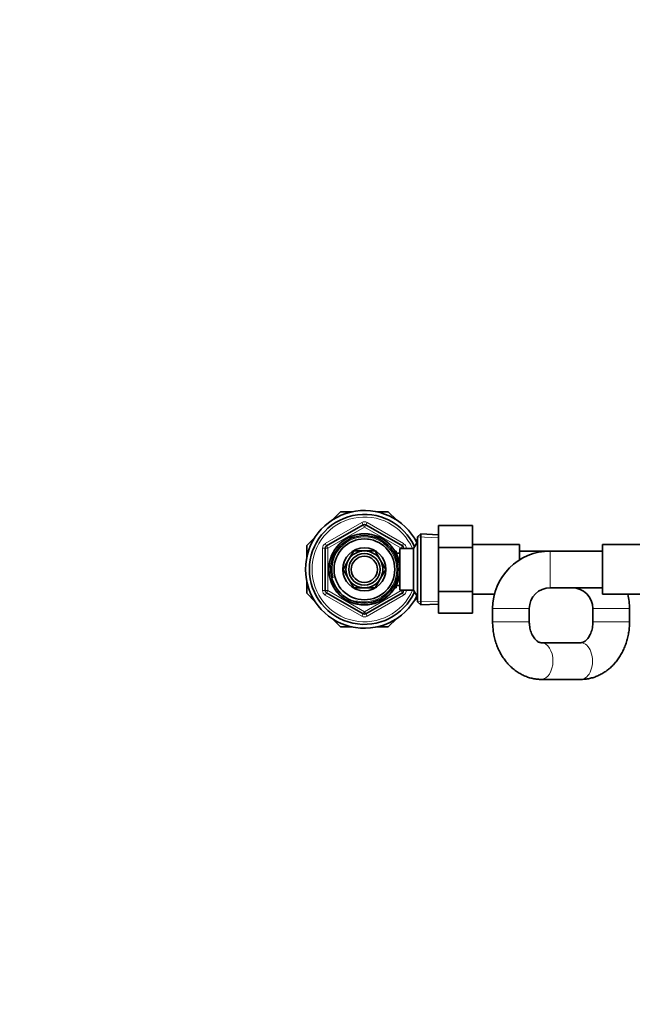
# Model space of a CAD drawing. Units: millimetres. Extents: x 0 to 1478, y 0 to 1758.
# Drawn here: x 449 to 683, y 1382 to 1758 of the extents above; entities that cross this region are included whole.
import ezdxf
from ezdxf import colors
from ezdxf.entities.mleader import LeaderData, LeaderLine
from ezdxf.math import Vec2, Vec3

# ---------------------------------------------------------------- set-up
doc = ezdxf.new("R2010")
doc.units = ezdxf.units.MM
doc.layers.add('DV2_Défaut', color=7, linetype='Continuous')
doc.layers.add('Défaut', color=7, linetype='Continuous')

# ---------------------------------------------------------------- blocks, each defined once
blk = doc.blocks.new('_DOT')
at = {"color": 0}
blk.add_line((0, 0), (-1, 0), dxfattribs=at)
at = {"color": 0, "const_width": 0.333}
blk.add_lwpolyline([(-0.1665, 0, 1), (0.1665, 0, 1)], format="xyb", close=True, dxfattribs=at)
blk = doc.blocks.new('SE1')
at = {"layer": 'DV2_Défaut', "color": 7, "linetype": 'Continuous', "lineweight": 35}
for p, q in [((568.45, 1566.85), (571.56, 1569.96)), ((571.56, 1569.96), (575.95, 1569.96)), ((585.39, 1569.96), (589.78, 1569.96)), ((589.78, 1569.96), (592.89, 1566.85)), ((566.17, 1556.91), (580.17, 1564.99)), ((581.17, 1564.99), (595.17, 1556.91)), ((608.97, 1564.7), (621.97, 1564.7)), ((608.97, 1556.33), (608.97, 1564.7)), ((621.97, 1556.33), (621.97, 1564.7)), ((558.67, 1557.07), (561.78, 1560.18)), ((599.56, 1560.18), (600.97, 1558.77)), ((602.17, 1561.51), (600.97, 1560.36)), ((600.97, 1535.56), (600.97, 1560.36)), ((602.17, 1561.51), (602.17, 1534.41)), ((608.97, 1561.21), (602.17, 1561.51)), ((558.67, 1552.68), (558.67, 1557.07)), ((600.91, 1558.46), (599.47, 1555.96)), ((600.91, 1537.46), (600.91, 1558.46)), ((600.97, 1558.46), (600.91, 1558.46)), ((608.97, 1556.33), (621.97, 1556.33)), ((608.97, 1539.55), (608.97, 1556.33)), ((639.97, 1557.46), (621.97, 1557.46)), ((621.97, 1539.55), (621.97, 1556.33)), ((639.97, 1557.46), (639.97, 1551.59)), ((671.67, 1538.46), (671.67, 1557.46)), ((689.67, 1557.46), (671.67, 1557.46)), ((565.67, 1539.88), (565.67, 1556.04)), ((576.6, 1555.01), (574.62, 1551.59)), ((580.55, 1555.01), (576.6, 1555.01)), ((584.74, 1555.01), (580.78, 1555.01)), ((586.72, 1551.59), (584.74, 1555.01)), ((592.77, 1554.96), (592.33, 1554.96)), ((592.77, 1554.17), (592.77, 1554.96)), ((594.27, 1554.11), (592.8, 1554.11)), ((594.27, 1539.96), (594.27, 1555.96)), ((599.47, 1555.96), (594.27, 1555.96)), ((595.67, 1556.04), (595.67, 1555.96)), ((599.47, 1539.96), (599.47, 1555.96)), ((651.67, 1554.96), (639.97, 1554.96)), ((671.67, 1554.96), (651.67, 1554.96)), ((574.51, 1551.39), (572.53, 1547.96)), ((588.81, 1547.96), (586.83, 1551.39)), ((572.53, 1547.96), (574.51, 1544.54)), ((586.83, 1544.54), (588.81, 1547.96)), ((558.67, 1538.85), (558.67, 1543.24)), ((574.62, 1544.34), (576.6, 1540.91)), ((584.74, 1540.91), (586.72, 1544.34)), ((592.77, 1540.96), (592.77, 1541.75)), ((592.8, 1541.81), (594.27, 1541.81)), ((561.78, 1535.74), (558.67, 1538.85)), ((580.17, 1530.93), (566.17, 1539.01)), ((576.6, 1540.91), (580.55, 1540.91)), ((580.78, 1540.91), (584.74, 1540.91)), ((595.17, 1539.01), (581.17, 1530.93)), ((592.33, 1540.96), (592.77, 1540.96)), ((594.27, 1539.96), (599.47, 1539.96)), ((595.67, 1539.96), (595.67, 1539.88)), ((599.47, 1539.96), (600.91, 1537.46)), ((608.97, 1539.55), (621.97, 1539.55)), ((608.97, 1531.24), (608.97, 1539.55)), ((621.97, 1531.24), (621.97, 1539.55)), ((621.97, 1538.46), (630.37, 1538.46)), ((651.67, 1540.96), (671.67, 1540.96)), ((671.67, 1538.46), (689.67, 1538.46)), ((600.97, 1537.15), (599.56, 1535.74)), ((600.91, 1537.46), (600.97, 1537.46)), ((600.97, 1535.56), (602.17, 1534.41)), ((602.17, 1534.41), (608.97, 1534.71)), ((608.97, 1531.24), (621.97, 1531.24)), ((629.67, 1532.96), (629.67, 1527.96)), ((643.67, 1527.96), (643.67, 1532.96)), ((667.97, 1532.96), (667.97, 1527.96)), ((681.97, 1527.96), (681.97, 1532.96)), ((571.56, 1525.96), (568.45, 1529.07)), ((592.89, 1529.07), (589.78, 1525.96)), ((575.95, 1525.96), (571.56, 1525.96)), ((589.78, 1525.96), (585.39, 1525.96)), ((663.38, 1519.96), (648.25, 1519.96)), ((648.25, 1505.96), (663.38, 1505.96))]:
    blk.add_line(p, q, dxfattribs=at)
at = {"layer": 'DV2_Défaut', "color": 7, "linetype": 'Continuous', "lineweight": 18}
for p, q in [((565.67, 1557.78), (579.67, 1565.86)), ((580.67, 1564.13), (566.67, 1556.04)), ((580.17, 1564.99), (579.67, 1565.86)), ((580.17, 1564.99), (580.67, 1564.13)), ((581.17, 1564.99), (580.67, 1564.13)), ((594.67, 1556.04), (580.67, 1564.13)), ((581.17, 1564.99), (581.67, 1565.86)), ((581.67, 1565.86), (595.67, 1557.78)), ((608.92, 1560.05), (601.01, 1560.4)), ((566.17, 1556.91), (565.67, 1557.78)), ((566.17, 1556.91), (566.67, 1556.04)), ((595.17, 1556.91), (594.67, 1556.04)), ((595.17, 1556.91), (595.67, 1557.78)), ((600.97, 1557.28), (600.23, 1557.28)), ((564.67, 1539.88), (564.67, 1556.04)), ((565.67, 1556.04), (564.67, 1556.04)), ((565.67, 1556.04), (566.67, 1556.04)), ((566.67, 1556.04), (566.67, 1539.88)), ((592.77, 1554.35), (592.33, 1554.35)), ((594.67, 1555.96), (594.67, 1556.04)), ((595.67, 1556.04), (594.67, 1556.04)), ((596.67, 1556.04), (595.67, 1556.04)), ((596.67, 1556.04), (596.67, 1555.96)), ((651.67, 1540.96), (651.67, 1554.96)), ((592.77, 1541.57), (592.33, 1541.57)), ((565.67, 1539.88), (564.67, 1539.88)), ((566.67, 1539.88), (565.67, 1539.88)), ((565.67, 1538.15), (566.17, 1539.01)), ((579.67, 1530.06), (565.67, 1538.15)), ((566.67, 1539.88), (566.17, 1539.01)), ((566.67, 1539.88), (580.67, 1531.8)), ((580.67, 1531.8), (594.67, 1539.88)), ((595.67, 1538.15), (581.67, 1530.06)), ((594.67, 1539.88), (594.67, 1539.96)), ((594.67, 1539.88), (595.17, 1539.01)), ((594.67, 1539.88), (595.67, 1539.88)), ((595.67, 1538.15), (595.17, 1539.01)), ((596.67, 1539.88), (595.67, 1539.88)), ((596.67, 1539.96), (596.67, 1539.88)), ((600.97, 1538.65), (600.23, 1538.65)), ((608.92, 1535.87), (601.01, 1535.52)), ((579.67, 1530.06), (580.17, 1530.93)), ((580.67, 1531.8), (580.17, 1530.93)), ((580.67, 1531.8), (581.17, 1530.93)), ((581.67, 1530.06), (581.17, 1530.93)), ((643.67, 1532.96), (629.67, 1532.96)), ((667.97, 1532.96), (681.97, 1532.96)), ((643.67, 1527.96), (629.67, 1527.96)), ((667.97, 1527.96), (681.97, 1527.96))]:
    blk.add_line(p, q, dxfattribs=at)
at = {"layer": 'DV2_Défaut', "color": 7, "linetype": 'Continuous', "lineweight": 35}
for radius in [13.6, 13.55, 12.87, 11.61, 8.25, 6, 5]:
    blk.add_circle((580.67, 1547.96), radius, dxfattribs=at)
for centre, radius, start, end in [((580.67, 1547.96), 22.5, 26.9183, 333.0817), ((580.67, 1547.96), 21, 24.2095, 335.7905), ((580.67, 1564.13), 1, 60, 120), ((566.67, 1556.04), 1, 120, 180), ((594.67, 1556.04), 1, 0, 60), ((580.67, 1547.96), 7.05, 90.9421, 149.0579), ((580.67, 1547.96), 7.05, 89.0579, 90.9421), ((580.67, 1547.96), 7.05, 30.9421, 89.0579), ((651.67, 1532.96), 22, 90, 180), ((580.67, 1547.96), 7.05, 150.9421, 209.0579), ((580.67, 1547.96), 7.05, 149.0579, 150.9421), ((580.67, 1547.96), 7.05, 29.0579, 30.9421), ((580.67, 1547.96), 7.05, 330.9421, 29.0579), ((580.67, 1547.96), 7.05, 209.0579, 210.9421), ((580.67, 1547.96), 7.05, 210.9421, 269.0579), ((580.67, 1547.96), 7.05, 270.9421, 329.0579), ((580.67, 1547.96), 7.05, 329.0579, 330.9421), ((566.67, 1539.88), 1, 180, 240), ((580.67, 1547.96), 7.05, 269.0579, 270.9421), ((594.67, 1539.88), 1, 300, 0), ((651.67, 1532.96), 8, 90, 180), ((659.97, 1532.96), 8, 0, 90), ((659.97, 1532.96), 22, 0, 14.4775), ((580.67, 1531.8), 1, 240, 300)]:
    blk.add_arc(centre, radius, start, end, dxfattribs=at)
at = {"layer": 'DV2_Défaut', "color": 7, "linetype": 'Continuous', "lineweight": 18}
for centre, radius, start, end in [((580.67, 1547.96), 20, 23.5782, 336.4218), ((580.67, 1564.13), 2, 60, 120), ((580.67, 1547.96), 12.39, 255, 195), ((566.67, 1556.04), 2, 120, 180), ((580.67, 1547.96), 11.7, 255, 195), ((594.67, 1556.04), 2, 0, 60), ((566.67, 1539.88), 2, 180, 240), ((594.67, 1539.88), 2, 300, 0), ((580.67, 1531.8), 2, 240, 300)]:
    blk.add_arc(centre, radius, start, end, dxfattribs=at)
for centre, major_axis, start_param, end_param in [((648.25, 1512.96), (0, 7), 3.144281, 6.274502), ((663.38, 1512.96), (0, -7), 0, 3.141593)]:
    blk.add_ellipse(centre, major_axis=major_axis, ratio=0.635212, start_param=start_param, end_param=end_param, dxfattribs=at)
at = {"layer": 'DV2_Défaut', "color": 7, "linetype": 'Continuous', "lineweight": 35}
for points, knots in [([(629.67, 1527.96), (629.67, 1527.53), (629.69, 1526.54), (629.84, 1524.76), (630.16, 1522.79), (630.63, 1520.84), (631.25, 1518.94), (632.02, 1517.12), (632.94, 1515.38), (633.99, 1513.75), (635.16, 1512.24), (636.46, 1510.87), (637.85, 1509.65), (639.34, 1508.59), (640.91, 1507.7), (642.53, 1506.98), (644.19, 1506.45), (645.87, 1506.11), (647.27, 1505.97), (648.01, 1505.96), (648.25, 1505.96)], [0, 0, 0, 0, 0.0349, 0.094878, 0.154952, 0.215111, 0.275344, 0.335621, 0.39589, 0.456071, 0.51606, 0.575738, 0.634981, 0.693686, 0.75178, 0.809237, 0.866079, 0.922375, 0.978228, 1, 1, 1, 1]), ([(648.25, 1519.96), (648.2, 1519.96), (648.02, 1519.97), (647.7, 1520.02), (647.24, 1520.2), (646.77, 1520.48), (646.26, 1520.88), (645.74, 1521.44), (645.22, 1522.14), (644.75, 1522.97), (644.35, 1523.92), (644.02, 1524.96), (643.8, 1526.06), (643.68, 1527.1), (643.67, 1527.69), (643.67, 1527.96)], [0, 0, 0, 0, 0.037682, 0.146849, 0.23881, 0.322136, 0.4004, 0.48285, 0.562358, 0.640486, 0.718118, 0.795681, 0.873298, 0.95103, 1, 1, 1, 1]), ([(667.97, 1527.96), (667.97, 1527.76), (667.96, 1527.22), (667.87, 1526.24), (667.66, 1525.13), (667.35, 1524.08), (666.96, 1523.13), (666.51, 1522.29), (666.01, 1521.58), (665.5, 1521), (664.99, 1520.57), (664.51, 1520.26), (664.07, 1520.06), (663.69, 1519.98), (663.49, 1519.96), (663.38, 1519.96)], [0, 0, 0, 0, 0.036676, 0.11439, 0.191987, 0.269337, 0.346452, 0.423481, 0.500676, 0.578553, 0.658016, 0.740526, 0.828457, 0.925969, 1, 1, 1, 1]), ([(663.38, 1505.96), (663.82, 1505.97), (664.71, 1505.99), (666.26, 1506.19), (667.9, 1506.58), (669.51, 1507.14), (671.07, 1507.87), (672.56, 1508.76), (673.98, 1509.81), (675.32, 1511), (676.56, 1512.34), (677.69, 1513.81), (678.71, 1515.4), (679.6, 1517.1), (680.36, 1518.89), (680.98, 1520.75), (681.46, 1522.69), (681.79, 1524.65), (681.95, 1526.46), (681.96, 1527.49), (681.97, 1527.96)], [0, 0, 0, 0, 0.038879, 0.094231, 0.149545, 0.204969, 0.260647, 0.316701, 0.373225, 0.430277, 0.487872, 0.545986, 0.604561, 0.66352, 0.722778, 0.782254, 0.841885, 0.901625, 0.961449, 1, 1, 1, 1])]:
    blk.add_open_spline(points, degree=3, knots=knots, dxfattribs=at)

msp = doc.modelspace()

# ---------------------------------------------------------------- block references
at = {"layer": 'Défaut'}
msp.add_blockref('SE1', (0, 0), dxfattribs=at)

# ---------------------------------------------------------------- leaders
at = {"layer": 'Défaut', "color": 7, "linetype": 'Continuous', "lineweight": 18}
ml = msp.add_multileader_mtext('Standard', dxfattribs=at)
ml.set_content('{\\pxsm0.9;\\fSolid Edge ISO|b1||i0||c0|p34;\\W1.;06/12/2018\\P}', color=256)
ml.set_leader_properties()
ml.set_arrow_properties(name='DOT')
ml.build(insert=Vec2(0, 0))
ml.multileader.update_dxf_attribs({"leader_type": 0, "dogleg_length": 0, "arrow_head_size": 12})
ctx = ml.context
ctx.base_point, ctx.char_height, ctx.arrow_head_size, ctx.landing_gap_size = Vec3(1390.41, 1750.71), 12, 12, 4.2
notes = []
notes.append((ctx, [(0, (0, 0, 0), (0, 0), (1, 0), 1, [])]))
ctx.mtext.insert = Vec3(1392.41, 1756.83)
for ctx, leaders in notes:
    for number, flags, end, landing, length, lines in leaders:
        leader = LeaderData()
        leader.index, (leader.has_last_leader_line, leader.has_dogleg_vector, leader.attachment_direction) = number, flags
        leader.last_leader_point, leader.dogleg_vector, leader.dogleg_length = Vec3(end), Vec3(landing), length
        for number, points, colour, breaks in lines:
            line = LeaderLine()
            line.index, line.vertices, line.color, line.breaks = number, Vec3.list(points), colors.encode_raw_color(colour), breaks
            leader.lines.append(line)
        ctx.leaders.append(leader)

doc.saveas('drawing.dxf')
